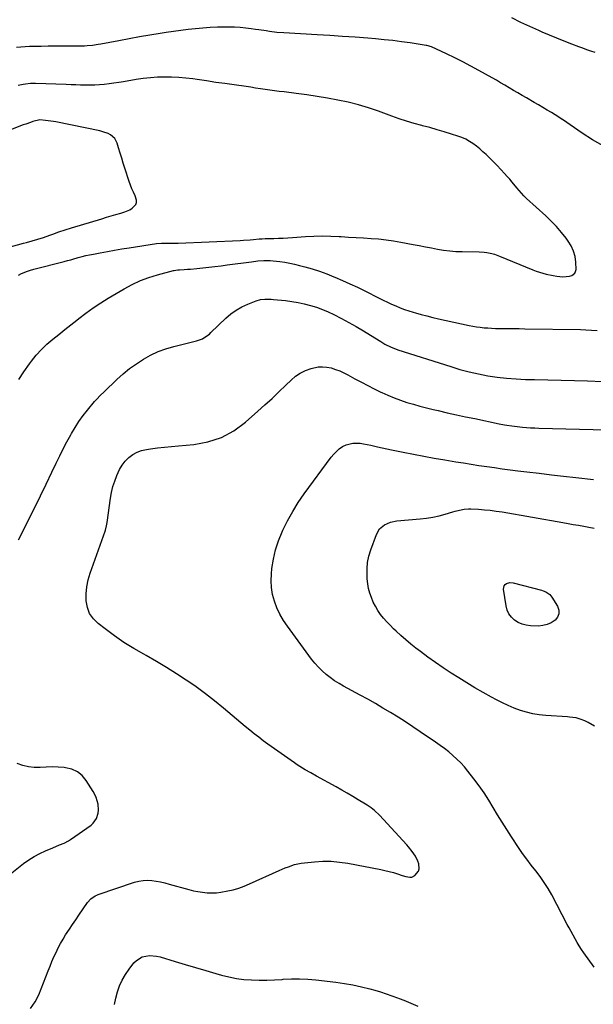
# Model space of a CAD drawing. Units: inches. Extents: x 1910888 to 1916189, y 437807 to 443131.
# Drawn here: x 1915368 to 1915753, y 438999 to 439660 of the extents above; entities that cross this region are included whole.
import ezdxf

# ---------------------------------------------------------------- set-up
doc = ezdxf.new("R2010")
doc.units = ezdxf.units.IN
doc.header["$MEASUREMENT"] = 0
doc.layers.add('7', color=7, linetype='Continuous')
doc.layers.add('8', color=7, linetype='Continuous')

msp = doc.modelspace()

# ---------------------------------------------------------------- linework, layer by layer
at = {"layer": '7', "color": 18}
for points in [[(1915754.12, 439637.55, 1858), (1915751.4, 439638.5, 1858), (1915748.68, 439639.46, 1858), (1915745.97, 439640.44, 1858), (1915743.27, 439641.43, 1858), (1915738.56, 439643.19, 1858), (1915733.52, 439645.11, 1858), (1915728.51, 439647.09, 1858), (1915723.54, 439649.17, 1858), (1915718.58, 439651.29, 1858), (1915716.37, 439652.27, 1858), (1915710.35, 439654.99, 1858), (1915704.38, 439657.79, 1858), (1915698.46, 439660.71, 1858)], [(1915759.61, 439574.91, 1856), (1915752.45, 439579.07, 1856), (1915745.45, 439583.54, 1856), (1915732.31, 439592.55, 1856), (1915732.02, 439592.76, 1856), (1915729.95, 439594.18, 1856), (1915724.85, 439597.29, 1856), (1915721.99, 439599.02, 1856), (1915719.12, 439600.73, 1856), (1915716.24, 439602.42, 1856), (1915713.34, 439604.1, 1856), (1915708.14, 439607.08, 1856), (1915705.25, 439608.75, 1856), (1915702.36, 439610.44, 1856), (1915699.49, 439612.14, 1856), (1915696.62, 439613.87, 1856), (1915693.75, 439615.58, 1856), (1915690.87, 439617.28, 1856), (1915687.97, 439618.96, 1856), (1915685.07, 439620.61, 1856), (1915676.21, 439625.59, 1856), (1915670.89, 439628.49, 1856), (1915665.53, 439631.31, 1856), (1915660.1, 439633.99, 1856), (1915654.63, 439636.59, 1856), (1915644.45, 439641.28, 1856), (1915643.61, 439641.62, 1856), (1915642.32, 439642.04, 1856), (1915641.44, 439642.24, 1856), (1915640.99, 439642.31, 1856), (1915630.29, 439643.96, 1856), (1915624.48, 439644.78, 1856), (1915618.66, 439645.53, 1856), (1915612.83, 439646.15, 1856), (1915606.99, 439646.68, 1856), (1915601.74, 439647.11, 1856), (1915593.27, 439647.76, 1856), (1915584.79, 439648.37, 1856), (1915576.31, 439648.92, 1856), (1915567.83, 439649.43, 1856), (1915545.6, 439650.68, 1856), (1915540.8, 439651.06, 1856), (1915536.01, 439651.65, 1856), (1915533.63, 439652, 1856), (1915528.85, 439652.7, 1856), (1915526.47, 439653.05, 1856), (1915523.74, 439653.45, 1856), (1915519.99, 439653.92, 1856), (1915516.22, 439654.28, 1856), (1915512.45, 439654.47, 1856), (1915508.66, 439654.54, 1856), (1915506.03, 439654.54, 1856), (1915501.08, 439654.45, 1856), (1915496.13, 439654.27, 1856), (1915491.18, 439653.96, 1856), (1915486.25, 439653.54, 1856), (1915481.32, 439653.01, 1856), (1915476.4, 439652.41, 1856), (1915471.49, 439651.73, 1856), (1915466.59, 439650.98, 1856), (1915462.56, 439650.32, 1856), (1915455.65, 439649.17, 1856), (1915448.75, 439647.98, 1856), (1915441.86, 439646.74, 1856), (1915434.97, 439645.46, 1856), (1915422.84, 439643.15, 1856), (1915421.02, 439642.84, 1856), (1915417.35, 439642.32, 1856), (1915413.67, 439641.99, 1856), (1915411.82, 439641.89, 1856), (1915408.12, 439641.81, 1856), (1915402.14, 439641.84, 1856), (1915397.29, 439641.84, 1856), (1915392.45, 439641.82, 1856), (1915387.61, 439641.76, 1856), (1915382.77, 439641.67, 1856), (1915375.09, 439641.5, 1856), (1915372.14, 439641.39, 1856), (1915369.2, 439641.22, 1856), (1915366.27, 439640.95, 1856)], [(1915367.71, 439488.32, 1854), (1915369.65, 439489.35, 1854), (1915373.72, 439491.05, 1854), (1915375.81, 439491.74, 1854), (1915377.94, 439492.34, 1854), (1915398.32, 439497.47, 1854), (1915400.49, 439498.05, 1854), (1915402.66, 439498.66, 1854), (1915404.1, 439499.07, 1854), (1915407.71, 439500.07, 1854), (1915410.25, 439500.74, 1854), (1915412.79, 439501.37, 1854), (1915415.35, 439501.94, 1854), (1915417.92, 439502.46, 1854), (1915422.43, 439503.34, 1854), (1915427.26, 439504.24, 1854), (1915432.1, 439505.11, 1854), (1915436.95, 439505.91, 1854), (1915441.81, 439506.67, 1854), (1915460.1, 439509.42, 1854), (1915463.51, 439509.78, 1854), (1915466.93, 439509.84, 1854), (1915470.35, 439509.73, 1854), (1915472.53, 439509.63, 1854), (1915474.7, 439509.65, 1854), (1915516.25, 439511.56, 1854), (1915518.49, 439511.68, 1854), (1915522.96, 439512.01, 1854), (1915525.19, 439512.21, 1854), (1915528.97, 439512.58, 1854), (1915531, 439512.7, 1854), (1915533.02, 439512.77, 1854), (1915533.7, 439512.79, 1854), (1915538.72, 439512.92, 1854), (1915541.91, 439513.02, 1854), (1915545.09, 439513.15, 1854), (1915548.27, 439513.33, 1854), (1915551.45, 439513.53, 1854), (1915560.02, 439514.14, 1854), (1915565.67, 439514.43, 1854), (1915571.32, 439514.56, 1854), (1915576.97, 439514.47, 1854), (1915582.62, 439514.23, 1854), (1915583.86, 439514.15, 1854), (1915588.89, 439513.83, 1854), (1915593.92, 439513.53, 1854), (1915598.96, 439513.23, 1854), (1915603.99, 439512.93, 1854), (1915609.02, 439512.54, 1854), (1915614.02, 439512.02, 1854), (1915619, 439511.3, 1854), (1915623.97, 439510.44, 1854), (1915632.28, 439508.85, 1854), (1915636.35, 439508.06, 1854), (1915640.42, 439507.29, 1854), (1915644.5, 439506.51, 1854), (1915648.57, 439505.74, 1854), (1915652.66, 439505.08, 1854), (1915656.76, 439504.55, 1854), (1915660.88, 439504.24, 1854), (1915665.02, 439504.07, 1854), (1915676.38, 439503.9, 1854), (1915679.86, 439503.68, 1854), (1915681.59, 439503.44, 1854), (1915685.01, 439502.75, 1854), (1915686.7, 439502.29, 1854), (1915689.98, 439501.12, 1854), (1915712.46, 439491.9, 1854), (1915714.67, 439491.05, 1854), (1915719.16, 439489.58, 1854), (1915721.45, 439488.95, 1854), (1915726.08, 439487.99, 1854), (1915728.42, 439487.66, 1854), (1915732.5, 439487.26, 1854), (1915737.05, 439487.59, 1854), (1915738.53, 439487.99, 1854), (1915740.63, 439489.57, 1854), (1915741.13, 439490.74, 1854), (1915741.37, 439492.09, 1854), (1915741.2, 439496.9, 1854), (1915740.71, 439500.73, 1854), (1915739.78, 439504.41, 1854), (1915738.2, 439507.86, 1854), (1915736.18, 439511.15, 1854), (1915734.8, 439513, 1854), (1915731.62, 439516.99, 1854), (1915728.3, 439520.85, 1854), (1915724.77, 439524.52, 1854), (1915721.09, 439528.05, 1854), (1915708.29, 439539.69, 1854), (1915706.51, 439541.39, 1854), (1915703.17, 439544.99, 1854), (1915701.61, 439546.89, 1854), (1915698.51, 439550.72, 1854), (1915696.91, 439552.59, 1854), (1915695.29, 439554.45, 1854), (1915693.55, 439556.39, 1854), (1915691.01, 439559.16, 1854), (1915688.42, 439561.9, 1854), (1915685.77, 439564.57, 1854), (1915683.09, 439567.21, 1854), (1915681.07, 439569.15, 1854), (1915678.96, 439571.08, 1854), (1915676.81, 439572.95, 1854), (1915674.57, 439574.73, 1854), (1915672.29, 439576.45, 1854), (1915669.91, 439578, 1854), (1915667.44, 439579.39, 1854), (1915664.86, 439580.54, 1854), (1915662.19, 439581.53, 1854), (1915657.96, 439582.88, 1854), (1915653.1, 439584.38, 1854), (1915648.23, 439585.83, 1854), (1915643.34, 439587.19, 1854), (1915638.43, 439588.5, 1854), (1915638.02, 439588.6, 1854), (1915632.92, 439590, 1854), (1915627.86, 439591.49, 1854), (1915622.84, 439593.15, 1854), (1915617.85, 439594.91, 1854), (1915609.03, 439598.17, 1854), (1915602.34, 439600.45, 1854), (1915595.59, 439602.51, 1854), (1915588.74, 439604.23, 1854), (1915581.83, 439605.72, 1854), (1915574.86, 439606.97, 1854), (1915567.88, 439608.13, 1854), (1915560.87, 439609.16, 1854), (1915553.85, 439610.09, 1854), (1915545.68, 439611.1, 1854), (1915542.49, 439611.51, 1854), (1915539.31, 439611.93, 1854), (1915536.14, 439612.37, 1854), (1915532.96, 439612.83, 1854), (1915529.79, 439613.3, 1854), (1915526.62, 439613.76, 1854), (1915523.44, 439614.22, 1854), (1915520.27, 439614.67, 1854), (1915512.28, 439615.8, 1854), (1915506.08, 439616.68, 1854), (1915499.88, 439617.57, 1854), (1915493.68, 439618.48, 1854), (1915487.49, 439619.4, 1854), (1915484.54, 439619.84, 1854), (1915479.81, 439620.43, 1854), (1915475.08, 439620.86, 1854), (1915470.33, 439621.06, 1854), (1915465.56, 439621.11, 1854), (1915460.8, 439620.93, 1854), (1915456.06, 439620.61, 1854), (1915451.33, 439620.08, 1854), (1915446.62, 439619.4, 1854), (1915438.12, 439617.99, 1854), (1915434.91, 439617.48, 1854), (1915431.69, 439617, 1854), (1915428.47, 439616.56, 1854), (1915425.1, 439616.13, 1854), (1915421.94, 439615.82, 1854), (1915418.78, 439615.61, 1854), (1915415.61, 439615.56, 1854), (1915412.44, 439615.6, 1854), (1915409.26, 439615.72, 1854), (1915406.08, 439615.83, 1854), (1915402.91, 439615.94, 1854), (1915399.73, 439616.05, 1854), (1915379.1, 439616.72, 1854), (1915377.43, 439616.73, 1854), (1915375.76, 439616.69, 1854), (1915372.43, 439616.4, 1854), (1915370.77, 439616.15, 1854), (1915367.49, 439615.49, 1854)], [(1915360.52, 439506.88, 1852), (1915371.14, 439509.77, 1852), (1915373.04, 439510.28, 1852), (1915376.84, 439511.33, 1852), (1915380.63, 439512.41, 1852), (1915384.38, 439513.59, 1852), (1915388.61, 439515.06, 1852), (1915390.63, 439515.78, 1852), (1915394.67, 439517.23, 1852), (1915399.02, 439518.75, 1852), (1915403.27, 439520.08, 1852), (1915423.59, 439526.16, 1852), (1915426.73, 439527.09, 1852), (1915429.88, 439528.02, 1852), (1915433.03, 439528.95, 1852), (1915436.18, 439529.87, 1852), (1915438.86, 439530.65, 1852), (1915442.27, 439532.08, 1852), (1915443.8, 439533.1, 1852), (1915446.23, 439535.63, 1852), (1915446.8, 439537.06, 1852), (1915446.79, 439538.61, 1852), (1915445.78, 439541.48, 1852), (1915444.71, 439543.82, 1852), (1915443.7, 439546.19, 1852), (1915442.79, 439548.59, 1852), (1915441.94, 439551.03, 1852), (1915439.02, 439559.99, 1852), (1915437.93, 439563.38, 1852), (1915436.86, 439566.77, 1852), (1915435.82, 439570.18, 1852), (1915434.8, 439573.59, 1852), (1915433.88, 439576.71, 1852), (1915432.2, 439579.95, 1852), (1915429.43, 439582.3, 1852), (1915427.71, 439583.16, 1852), (1915424.14, 439584.49, 1852), (1915422.28, 439584.96, 1852), (1915392.76, 439591, 1852), (1915391.03, 439591.32, 1852), (1915389.29, 439591.61, 1852), (1915385.79, 439592.06, 1852), (1915381.88, 439592.35, 1852), (1915377.38, 439591.21, 1852), (1915375.75, 439590.69, 1852), (1915372.5, 439589.58, 1852), (1915370.89, 439588.98, 1852), (1915347.44, 439579.98, 1852)], [(1915367.94, 439418.23, 1856), (1915371.35, 439423.53, 1856), (1915374.96, 439428.72, 1856), (1915376.33, 439430.57, 1856), (1915379.56, 439434.59, 1856), (1915382.99, 439438.42, 1856), (1915386.71, 439441.96, 1856), (1915390.62, 439445.32, 1856), (1915394.68, 439448.53, 1856), (1915398.74, 439451.75, 1856), (1915402.8, 439454.97, 1856), (1915406.85, 439458.19, 1856), (1915408.15, 439459.22, 1856), (1915412.92, 439462.86, 1856), (1915417.79, 439466.37, 1856), (1915422.79, 439469.67, 1856), (1915427.89, 439472.84, 1856), (1915438.58, 439479.19, 1856), (1915443.9, 439482.05, 1856), (1915449.35, 439484.61, 1856), (1915455, 439486.71, 1856), (1915460.78, 439488.49, 1856), (1915471.53, 439491.32, 1856), (1915472.03, 439491.44, 1856), (1915473.04, 439491.63, 1856), (1915474.57, 439491.8, 1856), (1915475.6, 439491.88, 1856), (1915478.8, 439492.08, 1856), (1915480.91, 439492.23, 1856), (1915483.02, 439492.39, 1856), (1915487.23, 439492.78, 1856), (1915491.19, 439493.19, 1856), (1915495.28, 439493.64, 1856), (1915499.36, 439494.1, 1856), (1915503.43, 439494.6, 1856), (1915507.51, 439495.13, 1856), (1915523.93, 439497.32, 1856), (1915528.04, 439497.78, 1856), (1915532.17, 439498.03, 1856), (1915536.29, 439498.03, 1856), (1915538.35, 439497.9, 1856), (1915542.93, 439497.4, 1856), (1915546.23, 439496.93, 1856), (1915549.51, 439496.37, 1856), (1915552.76, 439495.66, 1856), (1915555.99, 439494.85, 1856), (1915559.53, 439493.89, 1856), (1915564.49, 439492.44, 1856), (1915569.4, 439490.87, 1856), (1915574.26, 439489.11, 1856), (1915579.07, 439487.24, 1856), (1915579.72, 439486.97, 1856), (1915584.79, 439484.81, 1856), (1915589.83, 439482.57, 1856), (1915594.81, 439480.21, 1856), (1915599.75, 439477.76, 1856), (1915609.38, 439472.84, 1856), (1915612.15, 439471.46, 1856), (1915614.94, 439470.13, 1856), (1915617.75, 439468.85, 1856), (1915620.59, 439467.61, 1856), (1915623.46, 439466.46, 1856), (1915626.35, 439465.37, 1856), (1915629.28, 439464.39, 1856), (1915632.23, 439463.47, 1856), (1915633.86, 439462.99, 1856), (1915637.66, 439461.92, 1856), (1915641.47, 439460.91, 1856), (1915645.3, 439459.97, 1856), (1915649.14, 439459.08, 1856), (1915669.71, 439454.56, 1856), (1915672.2, 439454.06, 1856), (1915674.69, 439453.63, 1856), (1915677.2, 439453.31, 1856), (1915679.71, 439453.04, 1856), (1915682.24, 439452.86, 1856), (1915684.77, 439452.71, 1856), (1915687.3, 439452.63, 1856), (1915689.83, 439452.57, 1856), (1915692.19, 439452.55, 1856), (1915695.9, 439452.51, 1856), (1915699.61, 439452.47, 1856), (1915703.32, 439452.42, 1856), (1915707.04, 439452.36, 1856), (1915744.32, 439451.76, 1856), (1915748.04, 439451.66, 1856), (1915751.75, 439451.5, 1856), (1915755.46, 439451.26, 1856)], [(1915367.6, 439310.9, 1858), (1915372.27, 439319.88, 1858), (1915374.67, 439324.72, 1858), (1915378.53, 439332.55, 1858), (1915382.38, 439340.39, 1858), (1915386.19, 439348.25, 1858), (1915389.99, 439356.11, 1858), (1915392.95, 439362.29, 1858), (1915395.29, 439367.05, 1858), (1915397.68, 439371.79, 1858), (1915400.15, 439376.48, 1858), (1915402.68, 439381.15, 1858), (1915403.16, 439382.03, 1858), (1915405.6, 439386.16, 1858), (1915408.18, 439390.2, 1858), (1915410.99, 439394.08, 1858), (1915413.94, 439397.86, 1858), (1915418.6, 439403.51, 1858), (1915420.11, 439405.24, 1858), (1915422.52, 439407.69, 1858), (1915425, 439410.07, 1858), (1915433.67, 439418.34, 1858), (1915437.84, 439422.08, 1858), (1915442.16, 439425.64, 1858), (1915446.69, 439428.91, 1858), (1915451.37, 439432.01, 1858), (1915456.25, 439434.71, 1858), (1915461.27, 439437.09, 1858), (1915466.5, 439438.98, 1858), (1915471.86, 439440.54, 1858), (1915486.94, 439444.17, 1858), (1915490.91, 439445.63, 1858), (1915493.35, 439447.08, 1858), (1915495.6, 439448.81, 1858), (1915496.65, 439449.76, 1858), (1915506.59, 439459.4, 1858), (1915509.95, 439462.3, 1858), (1915513.51, 439464.9, 1858), (1915517.35, 439467.07, 1858), (1915521.38, 439468.93, 1858), (1915526.98, 439471.14, 1858), (1915529.79, 439471.95, 1858), (1915532.69, 439472.26, 1858), (1915535.64, 439472.21, 1858), (1915537.12, 439472.13, 1858), (1915538.59, 439472.01, 1858), (1915546.72, 439471.21, 1858), (1915550.93, 439470.68, 1858), (1915555.1, 439470.01, 1858), (1915559.24, 439469.1, 1858), (1915563.34, 439468.05, 1858), (1915567.38, 439466.77, 1858), (1915571.35, 439465.33, 1858), (1915575.23, 439463.65, 1858), (1915579.05, 439461.82, 1858), (1915584.14, 439459.19, 1858), (1915589.11, 439456.54, 1858), (1915594.03, 439453.81, 1858), (1915598.88, 439450.96, 1858), (1915603.69, 439448.03, 1858), (1915610.55, 439443.73, 1858), (1915613.27, 439442.11, 1858), (1915617.51, 439439.97, 1858), (1915620.44, 439438.79, 1858), (1915621.93, 439438.28, 1858), (1915657.37, 439426.95, 1858), (1915663.5, 439425.13, 1858), (1915669.68, 439423.48, 1858), (1915675.91, 439422.09, 1858), (1915682.19, 439420.87, 1858), (1915688.51, 439419.92, 1858), (1915694.85, 439419.16, 1858), (1915701.22, 439418.69, 1858), (1915707.61, 439418.4, 1858), (1915713.63, 439418.27, 1858), (1915722.52, 439418.06, 1858), (1915731.41, 439417.84, 1858), (1915740.3, 439417.59, 1858), (1915749.18, 439417.33, 1858), (1915759.02, 439417.02, 1858)], [(1915753.47, 439024.31, 1862), (1915746.62, 439033.96, 1862), (1915745.06, 439036.24, 1862), (1915743.55, 439038.55, 1862), (1915742.13, 439040.91, 1862), (1915740.76, 439043.3, 1862), (1915739.43, 439045.72, 1862), (1915738.11, 439048.15, 1862), (1915736.81, 439050.58, 1862), (1915735.51, 439053.02, 1862), (1915725.07, 439072.77, 1862), (1915722.67, 439077, 1862), (1915720.11, 439081.13, 1862), (1915717.3, 439085.09, 1862), (1915714.34, 439088.95, 1862), (1915711.31, 439092.77, 1862), (1915708.37, 439096.65, 1862), (1915705.55, 439100.62, 1862), (1915702.8, 439104.64, 1862), (1915698.13, 439111.73, 1862), (1915694.98, 439116.59, 1862), (1915691.88, 439121.49, 1862), (1915688.86, 439126.43, 1862), (1915685.89, 439131.4, 1862), (1915682.86, 439136.34, 1862), (1915679.71, 439141.19, 1862), (1915676.38, 439145.91, 1862), (1915672.92, 439150.55, 1862), (1915668.89, 439155.74, 1862), (1915666.57, 439158.55, 1862), (1915664.15, 439161.25, 1862), (1915661.57, 439163.81, 1862), (1915658.88, 439166.27, 1862), (1915656.08, 439168.6, 1862), (1915653.22, 439170.87, 1862), (1915650.29, 439173.04, 1862), (1915647.3, 439175.13, 1862), (1915636.88, 439182.2, 1862), (1915631.98, 439185.48, 1862), (1915627.04, 439188.71, 1862), (1915622.06, 439191.88, 1862), (1915617.06, 439195, 1862), (1915612, 439198.05, 1862), (1915606.92, 439201.04, 1862), (1915601.78, 439203.94, 1862), (1915596.61, 439206.79, 1862), (1915585.62, 439212.72, 1862), (1915582.54, 439214.5, 1862), (1915579.54, 439216.4, 1862), (1915576.65, 439218.46, 1862), (1915573.84, 439220.64, 1862), (1915571.19, 439223, 1862), (1915568.66, 439225.47, 1862), (1915566.32, 439228.13, 1862), (1915564.11, 439230.91, 1862), (1915547.9, 439252.9, 1862), (1915545.27, 439256.84, 1862), (1915542.9, 439260.92, 1862), (1915540.92, 439265.2, 1862), (1915539.2, 439269.62, 1862), (1915538, 439274.17, 1862), (1915537.2, 439278.77, 1862), (1915537, 439283.43, 1862), (1915537.21, 439288.14, 1862), (1915537.59, 439291.51, 1862), (1915538.6, 439297.85, 1862), (1915540.01, 439304.09, 1862), (1915542.02, 439310.15, 1862), (1915544.42, 439316.11, 1862), (1915544.94, 439317.25, 1862), (1915548.09, 439323.59, 1862), (1915551.49, 439329.78, 1862), (1915555.25, 439335.75, 1862), (1915559.25, 439341.59, 1862), (1915577.28, 439366.22, 1862), (1915578.94, 439368.23, 1862), (1915580.73, 439370.11, 1862), (1915582.71, 439371.77, 1862), (1915584.83, 439373.3, 1862), (1915587.25, 439374.57, 1862), (1915591.77, 439375.73, 1862), (1915596.59, 439375.57, 1862), (1915599.01, 439375.25, 1862), (1915603.81, 439374.27, 1862), (1915608.39, 439373.15, 1862), (1915611.51, 439372.42, 1862), (1915614.64, 439371.74, 1862), (1915617.78, 439371.09, 1862), (1915625.43, 439369.57, 1862), (1915632.4, 439368.21, 1862), (1915639.39, 439366.9, 1862), (1915646.38, 439365.66, 1862), (1915653.38, 439364.46, 1862), (1915660.75, 439363.23, 1862), (1915665.94, 439362.38, 1862), (1915671.13, 439361.55, 1862), (1915676.33, 439360.75, 1862), (1915681.54, 439359.97, 1862), (1915686.74, 439359.23, 1862), (1915691.95, 439358.51, 1862), (1915697.17, 439357.83, 1862), (1915702.39, 439357.17, 1862), (1915708.4, 439356.43, 1862), (1915716.63, 439355.44, 1862), (1915724.87, 439354.47, 1862), (1915733.1, 439353.52, 1862), (1915741.34, 439352.59, 1862), (1915753.07, 439351.28, 1862)], [(1915753.73, 439185.97, 1864), (1915749.44, 439188.32, 1864), (1915747.23, 439189.39, 1864), (1915744.9, 439190.45, 1864), (1915741.59, 439191.49, 1864), (1915736.93, 439192, 1864), (1915735.76, 439192.08, 1864), (1915721.08, 439193.03, 1864), (1915716.76, 439193.48, 1864), (1915712.48, 439194.17, 1864), (1915708.27, 439195.2, 1864), (1915704.11, 439196.46, 1864), (1915700.02, 439198, 1864), (1915696, 439199.66, 1864), (1915692.06, 439201.53, 1864), (1915688.18, 439203.52, 1864), (1915684.69, 439205.43, 1864), (1915679.14, 439208.53, 1864), (1915673.63, 439211.7, 1864), (1915668.17, 439214.97, 1864), (1915662.76, 439218.31, 1864), (1915657.66, 439221.52, 1864), (1915652.4, 439224.95, 1864), (1915647.2, 439228.47, 1864), (1915642.11, 439232.14, 1864), (1915637.08, 439235.91, 1864), (1915634.11, 439238.21, 1864), (1915630.67, 439240.96, 1864), (1915627.28, 439243.77, 1864), (1915623.98, 439246.68, 1864), (1915620.73, 439249.65, 1864), (1915619.03, 439251.25, 1864), (1915616.74, 439253.53, 1864), (1915614.53, 439255.88, 1864), (1915612.43, 439258.34, 1864), (1915610.42, 439260.87, 1864), (1915608.59, 439263.53, 1864), (1915606.92, 439266.27, 1864), (1915605.48, 439269.13, 1864), (1915604.2, 439272.08, 1864), (1915603.18, 439275.13, 1864), (1915602.35, 439278.22, 1864), (1915601.81, 439281.37, 1864), (1915601.47, 439284.57, 1864), (1915601.32, 439286.97, 1864), (1915601.33, 439291.36, 1864), (1915601.69, 439295.69, 1864), (1915602.58, 439299.95, 1864), (1915603.84, 439304.15, 1864), (1915607.62, 439314.46, 1864), (1915609.76, 439318.15, 1864), (1915613.02, 439320.89, 1864), (1915617.03, 439322.66, 1864), (1915621.33, 439323.53, 1864), (1915637.01, 439324.92, 1864), (1915641.23, 439325.42, 1864), (1915645.41, 439326.08, 1864), (1915649.55, 439326.98, 1864), (1915653.66, 439328.04, 1864), (1915658.87, 439329.54, 1864), (1915660.36, 439329.96, 1864), (1915663.35, 439330.73, 1864), (1915666.37, 439331.37, 1864), (1915669.42, 439331.63, 1864), (1915670.96, 439331.61, 1864), (1915675.92, 439331.34, 1864), (1915679.94, 439331.05, 1864), (1915683.94, 439330.67, 1864), (1915687.93, 439330.14, 1864), (1915691.91, 439329.52, 1864), (1915732.49, 439322.43, 1864), (1915736.01, 439321.81, 1864), (1915739.52, 439321.19, 1864), (1915743.03, 439320.56, 1864), (1915746.55, 439319.93, 1864), (1915750.05, 439319.26, 1864), (1915753.55, 439318.55, 1864)], [(1915723.75, 439274.08, 1866), (1915725.06, 439272.45, 1866), (1915728.92, 439266.29, 1866), (1915729.78, 439263.74, 1866), (1915729.93, 439261.3, 1866), (1915729.02, 439259.04, 1866), (1915727.39, 439256.89, 1866), (1915724.83, 439255.22, 1866), (1915722.13, 439253.95, 1866), (1915719.22, 439253.3, 1866), (1915716.17, 439253.05, 1866), (1915710.98, 439253.21, 1866), (1915708.06, 439253.58, 1866), (1915705.26, 439254.27, 1866), (1915702.64, 439255.47, 1866), (1915700.13, 439257, 1866), (1915698.04, 439258.99, 1866), (1915696.34, 439261.21, 1866), (1915695.21, 439263.78, 1866), (1915694.46, 439266.57, 1866), (1915692.88, 439277.84, 1866), (1915692.94, 439278.96, 1866), (1915693.22, 439279.96, 1866), (1915693.85, 439280.8, 1866), (1915694.7, 439281.52, 1866), (1915696.93, 439282.26, 1866), (1915699.28, 439282.1, 1866), (1915718.24, 439277.01, 1866), (1915719.25, 439276.69, 1866), (1915721.18, 439275.87, 1866), (1915723.75, 439274.08, 1866)], [(1915362.11, 439086.72, 1858), (1915371.07, 439093.79, 1858), (1915374.54, 439096.3, 1858), (1915378.13, 439098.6, 1858), (1915381.9, 439100.59, 1858), (1915385.78, 439102.38, 1858), (1915390.7, 439104.4, 1858), (1915395.27, 439106.26, 1858), (1915398.3, 439107.54, 1858), (1915401.19, 439109.09, 1858), (1915402.56, 439109.99, 1858), (1915416.33, 439119.57, 1858), (1915417.81, 439120.84, 1858), (1915420.03, 439123.93, 1858), (1915421.18, 439127.67, 1858), (1915421.41, 439129.62, 1858), (1915421.11, 439133.55, 1858), (1915419.81, 439138.1, 1858), (1915418.89, 439140.07, 1858), (1915417.83, 439141.98, 1858), (1915413.1, 439149.49, 1858), (1915410.32, 439152.75, 1858), (1915407.15, 439155.37, 1858), (1915403.39, 439157.02, 1858), (1915399.22, 439158.02, 1858), (1915398.21, 439158.12, 1858), (1915394.2, 439158.39, 1858), (1915390.18, 439158.52, 1858), (1915386.17, 439158.44, 1858), (1915382.15, 439158.22, 1858), (1915378.19, 439158.2, 1858), (1915374.29, 439158.57, 1858), (1915370.5, 439159.53, 1858), (1915366.78, 439160.89, 1858)], [(1915432.02, 438999.23, 1862), (1915432.92, 439003.48, 1862), (1915434.01, 439007.69, 1862), (1915435.45, 439011.77, 1862), (1915437.19, 439015.7, 1862), (1915439.34, 439019.41, 1862), (1915441.79, 439022.98, 1862), (1915445.01, 439027.15, 1862), (1915446.68, 439028.86, 1862), (1915450.64, 439031.21, 1862), (1915455.38, 439032.06, 1862), (1915460.21, 439031.72, 1862), (1915462.6, 439031.17, 1862), (1915472.69, 439028.13, 1862), (1915479.5, 439026.09, 1862), (1915486.32, 439024.06, 1862), (1915493.14, 439022.06, 1862), (1915499.97, 439020.07, 1862), (1915503.75, 439018.98, 1862), (1915508.73, 439017.74, 1862), (1915513.74, 439016.74, 1862), (1915518.81, 439016.11, 1862), (1915523.93, 439015.73, 1862), (1915529.07, 439015.63, 1862), (1915534.21, 439015.64, 1862), (1915539.34, 439015.83, 1862), (1915544.47, 439016.14, 1862), (1915545.15, 439016.19, 1862), (1915550.62, 439016.45, 1862), (1915556.08, 439016.5, 1862), (1915561.54, 439016.23, 1862), (1915566.99, 439015.75, 1862), (1915580.47, 439014.18, 1862), (1915586.18, 439013.38, 1862), (1915591.85, 439012.4, 1862), (1915597.48, 439011.17, 1862), (1915603.07, 439009.76, 1862), (1915606.45, 439008.83, 1862), (1915610.31, 439007.71, 1862), (1915614.14, 439006.51, 1862), (1915617.94, 439005.2, 1862), (1915621.72, 439003.82, 1862), (1915622.87, 439003.38, 1862), (1915626.04, 439002.13, 1862), (1915629.19, 439000.85, 1862), (1915632.32, 438999.52, 1862), (1915635.44, 438998.15, 1862)]]:
    msp.add_polyline3d(points, dxfattribs=at)
at = {"layer": '8', "color": 18}
msp.add_polyline3d([(1915375.81, 438996.49, 1860), (1915378.75, 439000.99, 1860), (1915381.2, 439005.87, 1860), (1915387.56, 439021.85, 1860), (1915388.83, 439024.96, 1860), (1915390.12, 439028.06, 1860), (1915391.46, 439031.14, 1860), (1915392.83, 439034.21, 1860), (1915394.29, 439037.23, 1860), (1915395.84, 439040.21, 1860), (1915397.52, 439043.11, 1860), (1915399.28, 439045.96, 1860), (1915401.83, 439049.86, 1860), (1915403.93, 439053.01, 1860), (1915406.06, 439056.15, 1860), (1915408.21, 439059.28, 1860), (1915414, 439067.63, 1860), (1915416.27, 439070.2, 1860), (1915419.06, 439072.19, 1860), (1915420.1, 439072.68, 1860), (1915421.17, 439073.1, 1860), (1915445.54, 439081.21, 1860), (1915448.37, 439081.94, 1860), (1915451.23, 439082.43, 1860), (1915454.13, 439082.53, 1860), (1915457.06, 439082.37, 1860), (1915459.99, 439081.95, 1860), (1915462.9, 439081.44, 1860), (1915465.79, 439080.8, 1860), (1915468.66, 439080.06, 1860), (1915481.92, 439076.32, 1860), (1915484.93, 439075.58, 1860), (1915487.97, 439074.96, 1860), (1915491.03, 439074.53, 1860), (1915494.12, 439074.24, 1860), (1915497.21, 439074.16, 1860), (1915500.3, 439074.25, 1860), (1915503.36, 439074.58, 1860), (1915507.89, 439075.38, 1860), (1915511.63, 439076.27, 1860), (1915515.32, 439077.33, 1860), (1915518.93, 439078.63, 1860), (1915522.49, 439080.1, 1860), (1915542.39, 439089.1, 1860), (1915546.5, 439090.86, 1860), (1915548.58, 439091.67, 1860), (1915552.79, 439093.11, 1860), (1915557.12, 439094.07, 1860), (1915559.33, 439094.37, 1860), (1915566.13, 439095.02, 1860), (1915571.75, 439095.32, 1860), (1915577.35, 439095.3, 1860), (1915582.93, 439094.8, 1860), (1915588.49, 439093.99, 1860), (1915610.45, 439089.82, 1860), (1915613.32, 439089.22, 1860), (1915616.17, 439088.53, 1860), (1915619, 439087.73, 1860), (1915621.8, 439086.85, 1860), (1915624.83, 439085.83, 1860), (1915627.4, 439085.12, 1860), (1915630.04, 439084.68, 1860), (1915631.28, 439084.75, 1860), (1915633.44, 439085.66, 1860), (1915635.77, 439088.77, 1860), (1915636.3, 439090.32, 1860), (1915636.09, 439093.64, 1860), (1915635.41, 439095.49, 1860), (1915633.76, 439098.81, 1860), (1915631.57, 439101.94, 1860), (1915629.18, 439104.88, 1860), (1915627.92, 439106.31, 1860), (1915609.7, 439126.23, 1860), (1915606.41, 439129.35, 1860), (1915603.99, 439131.18, 1860), (1915601.48, 439132.87, 1860), (1915600.2, 439133.68, 1860), (1915595.45, 439136.57, 1860), (1915591.77, 439138.78, 1860), (1915588.07, 439140.95, 1860), (1915584.34, 439143.08, 1860), (1915580.59, 439145.18, 1860), (1915567.43, 439152.44, 1860), (1915563.66, 439154.53, 1860), (1915559.91, 439156.63, 1860), (1915556.22, 439158.84, 1860), (1915554.42, 439160.02, 1860), (1915552.65, 439161.24, 1860), (1915534.89, 439173.89, 1860), (1915531.78, 439176.14, 1860), (1915528.71, 439178.43, 1860), (1915525.68, 439180.78, 1860), (1915522.68, 439183.17, 1860), (1915519.71, 439185.6, 1860), (1915516.75, 439188.03, 1860), (1915513.81, 439190.5, 1860), (1915510.88, 439192.97, 1860), (1915504.98, 439197.99, 1860), (1915499.03, 439202.88, 1860), (1915492.97, 439207.63, 1860), (1915486.76, 439212.17, 1860), (1915480.45, 439216.58, 1860), (1915480.16, 439216.77, 1860), (1915473.56, 439221.09, 1860), (1915466.89, 439225.28, 1860), (1915460.12, 439229.29, 1860), (1915453.27, 439233.19, 1860), (1915451.61, 439234.1, 1860), (1915444.92, 439237.99, 1860), (1915438.37, 439242.08, 1860), (1915432.02, 439246.46, 1860), (1915425.79, 439251.05, 1860), (1915421.06, 439254.71, 1860), (1915417.88, 439257.92, 1860), (1915415.38, 439261.48, 1860), (1915413.88, 439265.56, 1860), (1915413.04, 439270, 1860), (1915413.08, 439274.7, 1860), (1915413.48, 439279.35, 1860), (1915414.42, 439283.92, 1860), (1915415.72, 439288.43, 1860), (1915425.69, 439316.55, 1860), (1915425.93, 439317.28, 1860), (1915426.71, 439320.25, 1860), (1915427.11, 439322.52, 1860), (1915429.37, 439338.72, 1860), (1915430.07, 439342.63, 1860), (1915430.96, 439346.49, 1860), (1915432.15, 439350.27, 1860), (1915433.52, 439354, 1860), (1915435.45, 439358.07, 1860), (1915437.19, 439360.94, 1860), (1915439.28, 439363.55, 1860), (1915441.62, 439365.99, 1860), (1915444.28, 439368.01, 1860), (1915447.11, 439369.66, 1860), (1915450.2, 439370.76, 1860), (1915453.46, 439371.5, 1860), (1915456.06, 439371.84, 1860), (1915460.76, 439372.42, 1860), (1915465.47, 439372.96, 1860), (1915470.18, 439373.44, 1860), (1915474.89, 439373.89, 1860), (1915485.17, 439374.81, 1860), (1915494.64, 439376.59, 1860), (1915503.64, 439379.47, 1860), (1915511.93, 439384.01, 1860), (1915519.74, 439389.65, 1860), (1915528.09, 439396.99, 1860), (1915532.89, 439401.28, 1860), (1915537.63, 439405.63, 1860), (1915542.29, 439410.05, 1860), (1915546.9, 439414.54, 1860), (1915550.35, 439417.95, 1860), (1915553.36, 439420.49, 1860), (1915556.57, 439422.68, 1860), (1915560.08, 439424.35, 1860), (1915563.79, 439425.67, 1860), (1915568.59, 439426.71, 1860), (1915571.51, 439426.92, 1860), (1915574.44, 439426.65, 1860), (1915577.36, 439426.06, 1860), (1915580.23, 439425.11, 1860), (1915583.06, 439424.05, 1860), (1915585.81, 439422.8, 1860), (1915588.51, 439421.43, 1860), (1915593.23, 439418.84, 1860), (1915597.52, 439416.53, 1860), (1915601.84, 439414.27, 1860), (1915606.19, 439412.08, 1860), (1915610.57, 439409.94, 1860), (1915611.15, 439409.66, 1860), (1915615.29, 439407.78, 1860), (1915619.48, 439406.03, 1860), (1915623.74, 439404.45, 1860), (1915628.04, 439403, 1860), (1915632.4, 439401.69, 1860), (1915636.77, 439400.44, 1860), (1915641.18, 439399.29, 1860), (1915645.6, 439398.22, 1860), (1915648.96, 439397.44, 1860), (1915655.08, 439396.05, 1860), (1915661.21, 439394.69, 1860), (1915667.35, 439393.37, 1860), (1915673.5, 439392.08, 1860), (1915689.95, 439388.7, 1860), (1915693.34, 439388.04, 1860), (1915695.05, 439387.73, 1860), (1915698.46, 439387.16, 1860), (1915701.9, 439386.72, 1860), (1915705.57, 439386.37, 1860), (1915708.27, 439386.16, 1860), (1915710.98, 439385.98, 1860), (1915713.69, 439385.85, 1860), (1915716.4, 439385.76, 1860), (1915770.93, 439384.42, 1860)], dxfattribs=at)

doc.saveas('drawing.dxf')
